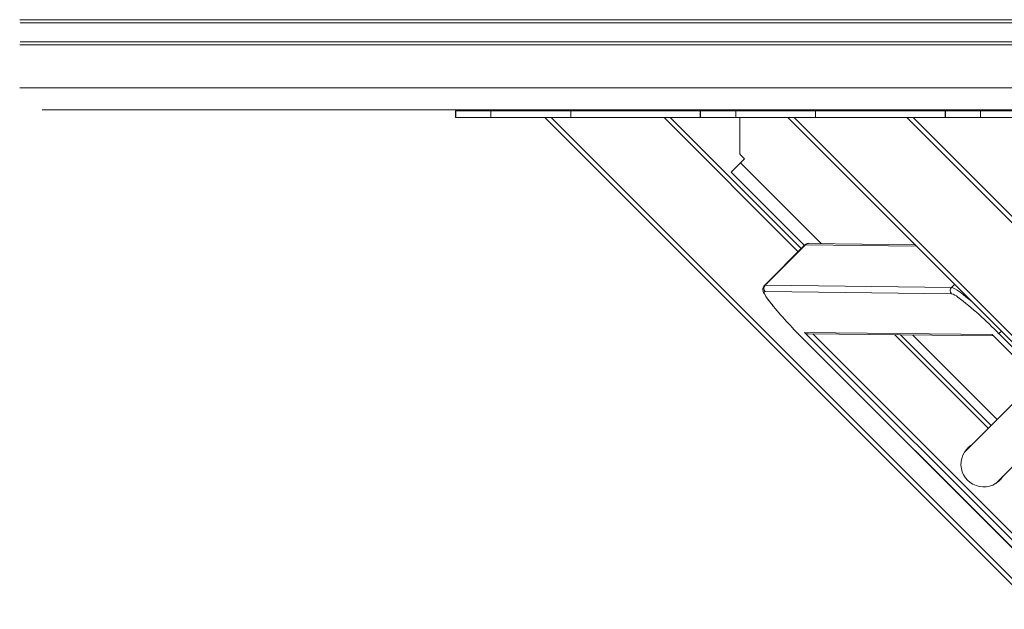
# Model space of a CAD drawing. Units: millimetres. Extents: x -10134 to 20135, y -6763 to 8693.
# Drawn here: x -3310 to -2865, y -770 to -504 of the extents above; entities that cross this region are included whole.
import ezdxf

# ---------------------------------------------------------------- set-up
doc = ezdxf.new("R2010")
doc.units = ezdxf.units.MM

msp = doc.modelspace()

# ---------------------------------------------------------------- linework, layer by layer
at = {"color": 8, "linetype": 'Continuous', "lineweight": 15}
for p, q in [((-2711.61, -504.37), (-3309.73, -504.37)), ((-2711.72, -505.77), (-3309.48, -505.77)), ((-2711.72, -514.32), (-3309.48, -514.32)), ((-2711.61, -515.72), (-3309.73, -515.72)), ((-2706.42, -535.04), (-3309.73, -535.04)), ((-3069.92, -548.54), (-2855.28, -763.19)), ((-2958.49, -609.06), (-3019.01, -548.54)), ((-2960.32, -548.54), (-2745.68, -763.19)), ((-2848.89, -609.06), (-2909.41, -548.54)), ((-2984.48, -568.93), (-2948.03, -605.38)), ((-2955.13, -605.89), (-2955.42, -605.99)), ((-2905.23, -606.47), (-2955.13, -605.89)), ((-2973.72, -624.29), (-2973.43, -624.2)), ((-2889.29, -625.17), (-2887.91, -623.79)), ((-2951.9, -646.11), (-2830.91, -767.1)), ((-2872.7, -688.7), (-2914.87, -646.53)), ((-2906.79, -646.63), (-2868.71, -684.71)), ((-2803.01, -710.92), (-2867.91, -646.02))]:
    msp.add_line(p, q, dxfattribs=at)
at = {"color": 7, "linetype": 'Continuous', "lineweight": 15}
for p, q in [((-2700.8, -545.04), (-3299.66, -545.04)), ((-3113.14, -545.54), (-3113.14, -548.54)), ((-3113.14, -545.54), (-3112.99, -545.54)), ((-3112.99, -545.54), (-3112.99, -548.54)), ((-3112.99, -545.54), (-3097.15, -545.54)), ((-3097.15, -545.54), (-3097.15, -548.54)), ((-3097.15, -545.54), (-3061.12, -545.54)), ((-3061.12, -545.54), (-3061.12, -548.54)), ((-3061.12, -545.54), (-3002.63, -545.54)), ((-3002.63, -545.54), (-3002.63, -548.54)), ((-3002.63, -545.54), (-3002.48, -545.54)), ((-3002.48, -545.54), (-3002.48, -548.54)), ((-3002.48, -545.54), (-2986.64, -545.54)), ((-2986.64, -545.54), (-2986.64, -548.54)), ((-2986.64, -545.54), (-2950.61, -545.54)), ((-2984.87, -545.04), (-2984.87, -545.54)), ((-2950.61, -545.54), (-2950.61, -548.54)), ((-2950.61, -545.54), (-2892.13, -545.54)), ((-2892.13, -545.54), (-2892.13, -548.54)), ((-2892.13, -545.54), (-2891.98, -545.54)), ((-2891.98, -545.54), (-2891.98, -548.54)), ((-2891.98, -545.54), (-2876.13, -545.54)), ((-2876.13, -545.54), (-2876.13, -548.54)), ((-2876.13, -545.54), (-2840.11, -545.54)), ((-3113.14, -548.54), (-3112.99, -548.54)), ((-3112.99, -548.54), (-3097.15, -548.54)), ((-3097.15, -548.54), (-3061.12, -548.54)), ((-2856.69, -764.6), (-3072.75, -548.54)), ((-3061.12, -548.54), (-3002.63, -548.54)), ((-3016.18, -548.54), (-2957.08, -607.65)), ((-3002.63, -548.54), (-3002.48, -548.54)), ((-3002.48, -548.54), (-2986.64, -548.54)), ((-2986.64, -548.54), (-2950.61, -548.54)), ((-2984.87, -548.54), (-2984.87, -564.21)), ((-2747.09, -764.6), (-2963.15, -548.54)), ((-2950.61, -548.54), (-2892.13, -548.54)), ((-2906.58, -548.54), (-2847.48, -607.65)), ((-2892.13, -548.54), (-2891.98, -548.54)), ((-2891.98, -548.54), (-2876.13, -548.54)), ((-2876.13, -548.54), (-2840.11, -548.54)), ((-2984.48, -565.4), (-2982.71, -567.17)), ((-2982.71, -567.17), (-2984.48, -568.93)), ((-2988.72, -573.18), (-2955.66, -606.24)), ((-2955.42, -605.99), (-2973.72, -624.29)), ((-2973.43, -624.2), (-2955.13, -605.89)), ((-2905.83, -605.87), (-2953.71, -605.31)), ((-2973.43, -624.2), (-2889.29, -625.17)), ((-2889.3, -628), (-2973.44, -627.02)), ((-2955.6, -645.49), (-2870.93, -646.46)), ((-2832.45, -768.64), (-2955.6, -645.49)), ((-2954.01, -646.08), (-2870.36, -647.05)), ((-2871.42, -687.42), (-2912.28, -646.56)), ((-2870.93, -646.46), (-2790.6, -726.79)), ((-2870.81, -646.59), (-2790.6, -726.8)), ((-2955.78, -648.77), (-2834.18, -770.37)), ((-2955.78, -648.78), (-2955.78, -648.77)), ((-2955.78, -648.78), (-2834.18, -770.38)), ((-2850.7, -666.7), (-2883.18, -699.18)), ((-2869.04, -713.33), (-2836.56, -680.84)), ((-2883.18, -699.18), (-2883.46, -699.47)), ((-2869.32, -713.6), (-2869.14, -713.43))]:
    msp.add_line(p, q, dxfattribs=at)
at = {"color": 7, "linetype": 'Continuous', "lineweight": 15, "flags": 128}
for points in [[(-2988.72, -573.18), (-2988.64, -573.1), (-2988.4, -572.85), (-2988.01, -572.46), (-2987.48, -571.93), (-2986.84, -571.29), (-2986.1, -570.56), (-2985.31, -569.76), (-2984.48, -568.93)], [(-2882.13, -697.78), (-2881.78, -697.44), (-2880.37, -696.37)], [(-2866.23, -710.51), (-2867.3, -711.92), (-2867.63, -712.27)]]:
    msp.add_lwpolyline(points, dxfattribs=at)
at = {"color": 8, "linetype": 'Continuous', "lineweight": 15, "flags": 128}
for points in [[(-2889.29, -625.17), (-2888.7, -625.31), (-2887.85, -625.72), (-2886.75, -626.4), (-2885.41, -627.34), (-2883.85, -628.53), (-2882.1, -629.94), (-2880.17, -631.57), (-2879.85, -631.85)], [(-2973.44, -627.02), (-2973.75, -627.16), (-2973.78, -627.58), (-2973.52, -628.26), (-2972.99, -629.22), (-2972.19, -630.42), (-2971.13, -631.86), (-2969.82, -633.51), (-2969.62, -633.76)], [(-2866.79, -644.9), (-2866.92, -645.03), (-2867.18, -645.28), (-2867.41, -645.51), (-2867.6, -645.71), (-2867.75, -645.86), (-2867.86, -645.97), (-2867.91, -646.02)]]:
    msp.add_lwpolyline(points, dxfattribs=at)
at = {"color": 7, "linetype": 'Continuous', "lineweight": 15}
for centre, radius, start, end in [((-2982.87, -564.21), 2, 180, 216.4013), ((-2972, -625.62), 2.01, 135.0845, 224.389), ((-2887.87, -626.59), 2.01, 135.0845, 224.389), ((-2986.55, -760.31), 164.73, 43.931, 52.5698), ((-2799.2, -490.56), 222.6, 220.0395, 225.2984), ((-2874.77, -704.91), 10.24, 122.4979, 327.5021)]:
    msp.add_arc(centre, radius, start, end, dxfattribs=at)
at = {"color": 8, "linetype": 'Continuous', "lineweight": 15}
for centre, radius, start, end in [((-2953.73, -607.29), 1.97, 89.3797, 135.0719), ((-2891.64, -635.98), 8.32, 51.2316, 73.7263)]:
    msp.add_arc(centre, radius, start, end, dxfattribs=at)
at = {"color": 7, "linetype": 'Continuous', "lineweight": 15}
for centre, major_axis, ratio, start_param, end_param in [((-3006.02, -544.54), (1.05, 0), 0.950208, 4.712389, 5.759587), ((-2994.97, -544.54), (1.05, 0), 0.950208, 4.712389, 5.759587), ((-2994.97, -544.54), (-4.03, 0), 0.992546, 2.888912, 3.016265), ((-2895.52, -544.54), (1.05, 0), 0.950208, 4.712389, 5.759587), ((-2884.47, -544.54), (1.05, 0), 0.950208, 4.712389, 5.759587), ((-2884.47, -544.54), (-4.03, 0), 0.992546, 2.888912, 3.016265), ((-2954.2, -644.08), (2.06, -0.87), 0.873873, 4.370309, 5.148701), ((-2869.52, -645.06), (0.79, 1.88), 0.873873, 2.70528, 2.799512)]:
    msp.add_ellipse(centre, major_axis=major_axis, ratio=ratio, start_param=start_param, end_param=end_param, dxfattribs=at)
for points, knots in [([(-2953.71, -605.31), (-2953.92, -605.33), (-2954.34, -605.35), (-2954.99, -605.59), (-2955.28, -605.9), (-2955.39, -606.01)], [0, 0, 0, 0, 0.407043, 0.789851, 1, 1, 1, 1]), ([(-2973.69, -624.32), (-2973.78, -624.39), (-2974.08, -624.65), (-2974.32, -625.26), (-2974.42, -625.92), (-2974.35, -626.53), (-2974.18, -627.15), (-2973.85, -627.91), (-2973.29, -628.88), (-2972.57, -629.96), (-2971.98, -630.76), (-2971.72, -631.11)], [0, 0, 0, 0, 0.03201, 0.105853, 0.177691, 0.256639, 0.355398, 0.497973, 0.687576, 0.864478, 1, 1, 1, 1]), ([(-2971.72, -631.11), (-2971.63, -631.24), (-2971.21, -631.81), (-2970.55, -632.65), (-2969.91, -633.42), (-2969.75, -633.62)], [0, 0, 0, 0, 0.172802, 0.78347, 1, 1, 1, 1])]:
    msp.add_open_spline(points, degree=3, knots=knots, dxfattribs=at)

doc.saveas('drawing.dxf')
